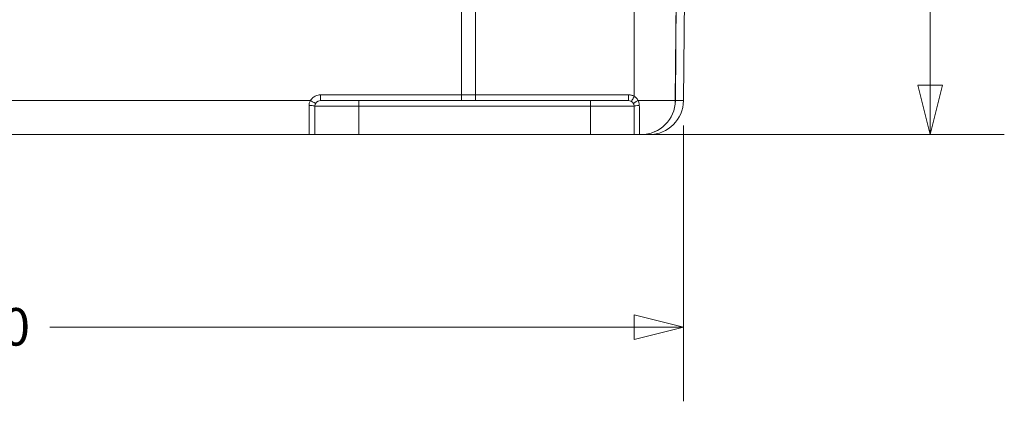
# Model space of a CAD drawing. Units: inches. Extents: x 0 to 153, y 3 to 96.
# Drawn here: x 61 to 73, y 19 to 24 of the extents above; entities that cross this region are included whole.
import ezdxf

# ---------------------------------------------------------------- set-up
doc = ezdxf.new("R2010")
doc.units = ezdxf.units.IN
doc.header["$LTSCALE"] = 4.5
doc.header["$MEASUREMENT"] = 0
for name, color, linetype, lineweight in [('Dimension (ANSI)', 7, 'Continuous', 9), ('Visible (ANSI)', 7, 'Continuous', 18), ('Visible Narrow (ANSI)', 7, 'Continuous', 5)]:
    doc.layers.add(name, color=color, linetype=linetype, lineweight=lineweight)
doc.styles.add('Note Text (ANSI)', font='arial.ttf')
doc.dimstyles.new('.XX', dxfattribs={"dimscale": 4.5, "dimtxt": 0.095, "dimasz": 0.125, "dimexe": 0.1875, "dimexo": 0.0625, "dimgap": 0.0625, "dimtad": 0, "dimtih": 1, "dimtoh": 1, "dimrnd": 1e-08, "dimzin": 0, "dimdsep": 46, "dimtxsty": 'Note Text (ANSI)', "dimblk": 'Filled-1', "dimcen": 0.09, "dimdle": 0.45, "dimclrd": 256, "dimclre": 256, "dimclrt": 256, "dimadec": 0, "dimazin": 1, "dimtfac": 1.263158, "dimtofl": 0, "dimtmove": 0, "dimatfit": 3, "dimfxl": 1, "dimtolj": 1, "dimtzin": 4, "dimlwd": -1, "dimlwe": -1, "dimarcsym": 0})
doc.dimstyles.new('.XXX', dxfattribs={"dimscale": 4.5, "dimtxt": 0.095, "dimasz": 0.125, "dimexe": 0.1875, "dimexo": 0.063, "dimgap": 0.0625, "dimtad": 0, "dimtih": 1, "dimtoh": 1, "dimdec": 3, "dimrnd": 1e-08, "dimzin": 0, "dimdsep": 46, "dimtxsty": 'Note Text (ANSI)', "dimblk": 'Filled-1', "dimcen": 0.09, "dimdle": 0.45, "dimclrd": 256, "dimclre": 256, "dimclrt": 256, "dimadec": 0, "dimazin": 1, "dimtfac": 1.263158, "dimtofl": 0, "dimtmove": 0, "dimatfit": 3, "dimfxl": 1, "dimtolj": 1, "dimtzin": 4, "dimlwd": -1, "dimlwe": -1, "dimarcsym": 0})

# ---------------------------------------------------------------- blocks, each defined once
blk = doc.blocks.new('Filled-1')
at = {"color": 0}
for p, q in [((0, 0), (-1, 0.25)), ((-1, 0.25), (-1, -0.25)), ((-1, 0), (0, 0)), ((-1, -0.25), (0, 0))]:
    blk.add_line(p, q, dxfattribs=at)
at = {"color": 0, "flags": 128}
blk.add_lwpolyline([(-1, -0.25), (0, 0), (-1, 0.25), (-1, -0.25)], dxfattribs=at)
at = {"color": 0}
blk.add_solid([(-1, -0.25), (0, 0), (-1, 0.25), (-1, -0.25)], dxfattribs=at)
blk = doc.blocks.new('*D55')
at = {"layer": 'Defpoints', "color": 0, "transparency": 16777216}
for p in [(60.776, 27.805), (67.916, 22.333), (71.787, 22.333)]:
    blk.add_point(p, dxfattribs=at)
at = {"layer": 'Dimension (ANSI)', "transparency": 16777216}
for p, q in [((61.057, 27.805), (72.631, 27.805)), ((71.787, 27.243), (71.787, 25.568)), ((71.787, 22.895), (71.787, 24.571)), ((68.197, 22.333), (72.631, 22.333))]:
    blk.add_line(p, q, dxfattribs=at)
at = {"layer": 'Dimension (ANSI)', "transparency": 16777216, "xscale": 0.5625, "yscale": 0.5625, "zscale": 0.5625}
for p, rotation in [((71.787, 27.805), 90), ((71.787, 22.333), 270)]:
    blk.add_blockref('Filled-1', p, dxfattribs=dict(at, rotation=rotation))
at = {"layer": 'Dimension (ANSI)', "transparency": 16777216, "insert": (71.232, 25.287), "char_height": 0.4275, "attachment_point": 1, "style": 'Note Text (ANSI)'}
blk.add_mtext('\\A1;5.47', dxfattribs=at)
blk = doc.blocks.new('*D69')
at = {"layer": 'Defpoints', "color": 0, "transparency": 16777216}
for p in [(52.575, 22.72), (68.976, 22.72), (52.575, 20.137)]:
    blk.add_point(p, dxfattribs=at)
at = {"layer": 'Dimension (ANSI)', "transparency": 16777216}
for p, q in [((52.575, 22.436), (52.575, 19.294)), ((68.976, 22.436), (68.976, 19.294)), ((53.138, 20.137), (59.794, 20.137)), ((68.414, 20.137), (61.757, 20.137))]:
    blk.add_line(p, q, dxfattribs=at)
at = {"layer": 'Dimension (ANSI)', "transparency": 16777216, "xscale": 0.5625, "yscale": 0.5625, "zscale": 0.5625, "rotation": 180}
blk.add_blockref('Filled-1', (52.575, 20.137), dxfattribs=at)
at = {"layer": 'Dimension (ANSI)', "transparency": 16777216, "xscale": 0.5625, "yscale": 0.5625, "zscale": 0.5625}
blk.add_blockref('Filled-1', (68.976, 20.137), dxfattribs=at)
at = {"layer": 'Dimension (ANSI)', "transparency": 16777216, "insert": (60.075, 20.356), "char_height": 0.4275, "attachment_point": 1, "style": 'Note Text (ANSI)'}
blk.add_mtext('\\A1;16.40', dxfattribs=at)

msp = doc.modelspace()

# ---------------------------------------------------------------- linework, layer by layer
at = {"layer": 'Visible (ANSI)'}
for p, q in [((68.9114, 26.038), (68.8824, 22.7196)), ((68.9762, 22.7196), (68.9908, 24.3914)), ((65.2758, 22.7196), (64.8408, 22.7196)), ((65.2758, 22.7196), (67.9158, 22.7196)), ((68.3508, 22.7196), (67.9158, 22.7196)), ((64.7758, 22.6546), (64.7758, 22.333)), ((68.4158, 22.333), (68.4158, 22.6546)), ((56.8408, 22.333), (64.7108, 22.333)), ((64.7758, 22.333), (64.7108, 22.333)), ((64.7758, 22.333), (65.2758, 22.333)), ((67.9158, 22.333), (65.2758, 22.333)), ((67.9158, 22.333), (68.4158, 22.333)), ((68.4808, 22.333), (68.4158, 22.333)), ((68.4808, 22.333), (68.4925, 22.333)), ((68.494, 22.333), (68.4925, 22.333)), ((68.494, 22.333), (68.5862, 22.333))]:
    msp.add_line(p, q, dxfattribs=at)
for centre, radius, start, end in [((64.8408, 22.6546), 0.065, 90, 180), ((68.3508, 22.6546), 0.065, 0, 90), ((68.4925, 22.723), 0.39, 270, 359.5), ((68.5862, 22.723), 0.39, 270, 359.5)]:
    msp.add_arc(centre, radius, start, end, dxfattribs=at)
at = {"layer": 'Visible Narrow (ANSI)'}
for p, q in [((66.4449, 22.7851), (66.4458, 26.038)), ((66.6067, 22.7851), (66.6067, 26.038)), ((68.4158, 22.7677), (68.4158, 26.038)), ((68.8839, 22.7196), (68.9128, 26.038)), ((66.4449, 22.7851), (64.8393, 22.7851)), ((66.4449, 22.7851), (66.6067, 22.7851)), ((66.6067, 22.7851), (68.3508, 22.7851)), ((66.6067, 22.7196), (66.6067, 22.7851)), ((68.3508, 22.7196), (68.3508, 22.7851)), ((64.7264, 22.7196), (56.8251, 22.7196)), ((65.2758, 22.6546), (65.2758, 22.7196)), ((67.9158, 22.6546), (67.9158, 22.7196)), ((68.4578, 22.7196), (68.8824, 22.7196)), ((68.8839, 22.7196), (68.8824, 22.7196)), ((68.8839, 22.7196), (68.9762, 22.7196)), ((65.2758, 22.6546), (64.7758, 22.6546)), ((65.2758, 22.6546), (67.9158, 22.6546)), ((65.2758, 22.6546), (65.2758, 22.333)), ((68.4158, 22.6546), (67.9158, 22.6546)), ((67.9158, 22.333), (67.9158, 22.6546))]:
    msp.add_line(p, q, dxfattribs=at)
for centre, major_axis, ratio, start_param, end_param in [((64.8408, 22.7846), (0, -0.065), 0.0230426, 4.7036623, 6.283185), ((66.447, 22.7846), (0, -0.065), 0.0321477, 4.7036623, 6.2831853), ((64.7108, 22.6546), (0.065, 0), 0.1503736, 0, 1.592851), ((64.7279, 22.719), (0.0565, -0.0322), 0.0035249, 4.6886046, 6.2831847), ((68.4158, 22.7671), (-0.0325, -0.0563), 0.004371, 4.7048376, 6.2831853), ((68.4637, 22.719), (-0.0565, -0.0322), 0.0523824, 4.786391, 6.2831853), ((68.4808, 22.6546), (-0.065, 0), 0.1514694, 4.8347428, 6.2831853), ((68.494, 22.723), (0, -0.39), 0.9997119, 0, 1.5620697)]:
    msp.add_ellipse(centre, major_axis=major_axis, ratio=ratio, start_param=start_param, end_param=end_param, dxfattribs=at)
for points in [[(64.7264, 22.7196), (64.7294, 22.7249), (64.7364, 22.7354), (64.7502, 22.7506), (64.7676, 22.7643), (64.7877, 22.7752), (64.8111, 22.7829), (64.8295, 22.7851), (64.8393, 22.7851)], [(68.3508, 22.7851), (68.3562, 22.7851), (68.3671, 22.7844), (68.3826, 22.7815), (68.3987, 22.7764), (68.41, 22.771), (68.4158, 22.7677)], [(68.4728, 22.6643), (68.4728, 22.6449), (68.4729, 22.6083), (68.4729, 22.5609), (68.473, 22.5201), (68.4731, 22.4853), (68.4732, 22.456), (68.4734, 22.4313), (68.4735, 22.4108), (68.4737, 22.3938), (68.4739, 22.3799), (68.4741, 22.3685), (68.4744, 22.3595), (68.4747, 22.3523), (68.4751, 22.3468), (68.4755, 22.3426), (68.4759, 22.3393), (68.4765, 22.3367), (68.4772, 22.3349), (68.4782, 22.3337), (68.4794, 22.333), (68.4803, 22.333), (68.4808, 22.333)]]:
    msp.add_open_spline(points, degree=3, dxfattribs=at)
for points, knots in [([(64.7093, 22.6643), (64.7093, 22.6684), (64.7096, 22.6727), (64.7102, 22.6771), (64.7108, 22.6814), (64.7116, 22.6859), (64.713, 22.6905), (64.7143, 22.6952), (64.716, 22.7), (64.7182, 22.7049), (64.7204, 22.7097), (64.7231, 22.7146), (64.7264, 22.7196)], [0, 0, 0, 0, 0.25, 0.25, 0.25, 0.5, 0.5, 0.5, 0.75, 0.75, 0.75, 1, 1, 1, 1]), ([(64.7108, 22.333), (64.7106, 22.333), (64.7105, 22.338), (64.7104, 22.3481), (64.7102, 22.3581), (64.7101, 22.3731), (64.71, 22.3922), (64.7099, 22.4114), (64.7098, 22.4346), (64.7097, 22.4618), (64.7096, 22.4891), (64.7095, 22.5203), (64.7095, 22.5545), (64.7094, 22.5887), (64.7094, 22.6258), (64.7093, 22.6643)], [0, 0, 0, 0, 0.2, 0.2, 0.2, 0.4, 0.4, 0.4, 0.6, 0.6, 0.6, 0.8, 0.8, 0.8, 0.99999998, 0.99999998, 0.99999998, 0.99999998]), ([(68.4158, 22.7677), (68.4218, 22.7638), (68.4273, 22.7593), (68.4324, 22.7544), (68.4375, 22.7494), (68.4422, 22.7441), (68.4464, 22.7383), (68.4507, 22.7325), (68.4545, 22.7262), (68.4578, 22.7196)], [0.00002764, 0.00002764, 0.00002764, 0.00002764, 0.33333333, 0.33333333, 0.33333333, 0.66666667, 0.66666667, 0.66666667, 0.99999982, 0.99999982, 0.99999982, 0.99999982]), ([(68.4578, 22.7196), (68.4609, 22.7143), (68.4635, 22.7088), (68.4657, 22.7031), (68.4679, 22.6973), (68.4696, 22.6913), (68.4709, 22.6849), (68.4721, 22.6785), (68.4728, 22.6716), (68.4728, 22.6643)], [0, 0, 0, 0, 0.3333333, 0.3333333, 0.3333333, 0.6666667, 0.6666667, 0.6666667, 1, 1, 1, 1])]:
    msp.add_open_spline(points, degree=3, knots=knots, dxfattribs=at)

# ---------------------------------------------------------------- dimensions: what is measured, and where the dimension line sits
at = {"layer": 'Dimension (ANSI)'}
for base, p1, p2, angle, dimstyle, override, picture, middle in [((71.7873, 22.333), (60.7758, 27.8055), (67.9158, 22.333), 90, '.XX', {"dimgap": 0.0625, "dimdec": 2, "dimtol": 0, "dimlim": 0, "dimtp": 0, "dimtm": 0, "dimtdec": 2, "dimatfit": 1}, '*D55', (71.7873, 25.0692)), ((52.5753, 20.1374), (68.9762, 22.7196), (52.5753, 22.7196), 180, '.XXX', {"dimgap": 0.0625, "dimtih": 0, "dimtoh": 0, "dimdec": 2, "dimtol": 0, "dimlim": 0, "dimtp": 0, "dimtm": 0, "dimtdec": 2, "dimatfit": 1}, '*D69', (60.7758, 20.1374))]:
    dim = msp.add_linear_dim(base=base, p1=p1, p2=p2, angle=angle, dimstyle=dimstyle, override=override, dxfattribs=at)
    dim.commit()
    dim.dimension.update_dxf_attribs({"geometry": picture, "text_midpoint": middle, "dimtype": 160})

doc.saveas('drawing.dxf')
